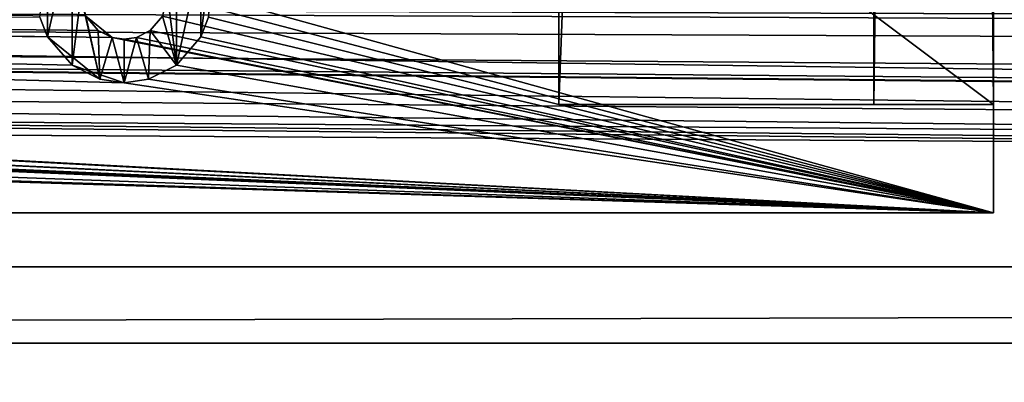
# Model space of a CAD drawing. Units: inches. Extents: x -3.9 to 59.1, y -28.3 to 27.6.
# Drawn here: x 18.7 to 20.5, y -25.2 to -24.5 of the extents above; entities that cross this region are included whole.
import ezdxf

# ---------------------------------------------------------------- set-up
doc = ezdxf.new("R2010")
doc.units = ezdxf.units.IN
doc.header["$MEASUREMENT"] = 0
doc.layers.add('72_EGR_BASE_CUSTOMARTICLE', color=7, linetype='Continuous')
doc.layers.add('SKP_Layer 01_D3G', color=7, linetype='Continuous')

# ---------------------------------------------------------------- blocks, each defined once
blk = doc.blocks.new('893e3b75-d375-4cc9-b5fd-f732340be501')
at = {"layer": 'SKP_Layer 01_D3G', "color": 0}
for points in [[(-29.1339, 13.7008, 0.3937), (-29.1339, -13.7008, 0.3937), (29.1339, -13.7008, 0.3937)], [(-29.1339, -13.7008, 0), (29.1339, 13.7008, 0), (29.1339, -13.7008, 0)], [(-29.1339, -13.7008, 0), (-29.1339, 13.7008, 0), (29.1339, 13.7008, 0)], [(-29.1339, 13.7008, 0.3937), (29.1339, -13.7008, 0.3937), (29.1339, 13.7008, 0.3937)]]:
    blk.add_3dface(points, dxfattribs=at)
blk = doc.blocks.new('4718986f-e222-4407-9c99-1d0125fdf2fd')
at = {"color": 0}
blk.add_blockref('893e3b75-d375-4cc9-b5fd-f732340be501', (0, 0), dxfattribs=at)
blk = doc.blocks.new('c0058cb1-caf6-4944-b027-bcf4453736a6')
at = {"layer": 'SKP_Layer 01_D3G', "color": 0}
for points in [[(-25.8453, -0.0741, 0), (27.2234, -0.4911, 0), (-25.8268, 0, 0)], [(-25.8268, 0, 0), (-8.6614, -0.1575, 0), (-8.7055, -0.1512, 0)], [(-25.8268, 0, 0), (-8.7055, -0.1512, 0), (-8.7559, -0.126, 0)], [(-25.8268, 0, 0), (-8.8004, -0.0741, 0), (-8.8189, 0, 0)], [(-25.8268, 0, 0), (-8.7559, -0.126, 0), (-8.8004, -0.0741, 0)], [(-25.8268, 0, 0), (27.2234, -0.4911, 0), (-8.6614, -0.1575, 0)], [(-25.8898, -0.126, 0), (27.2234, -0.4911, 0), (-25.8453, -0.0741, 0)], [(-25.9843, -0.1575, 0), (27.2234, -0.4911, 0), (-25.8898, -0.126, 0)], [(-25.9843, -0.1575, 0), (-27.2234, -0.4911, 0), (27.2234, -0.4911, 0)]]:
    blk.add_3dface(points, dxfattribs=at)
blk = doc.blocks.new('83f4225d-f721-4749-a7ad-dc819a0349c7')
at = {"color": 0}
blk.add_blockref('c0058cb1-caf6-4944-b027-bcf4453736a6', (0, -10.2171), dxfattribs=at)
blk = doc.blocks.new('35aaad6f-ce6b-4bdd-82d6-284a263c6951')
at = {"layer": 'SKP_Layer 01_D3G', "color": 0}
for points in [[(-9.0551, 10.4921, 25.1969), (-9.8425, -10.4921, 25.1969), (-9.8425, 10.4921, 25.1969)], [(-9.8425, -10.4921, 25.1969), (-9.8425, -9.9016, 27.1654), (-9.8425, 10.4921, 25.1969)], [(-9.8425, -10.4921, 25.1969), (-9.0551, 10.4921, 25.1969), (-9.0551, -10.4921, 25.1969)], [(-9.2717, 10.4921, 26.3386), (-9.2717, -10.4921, 26.7717), (-9.2717, -10.4921, 26.3386)], [(-9.0551, 10.4921, 26.7717), (-9.2717, -10.4921, 26.7717), (-9.2717, 10.4921, 26.7717)], [(-9.2717, -10.4921, 26.7717), (-9.0551, 10.4921, 26.7717), (-9.0551, -10.4921, 26.7717)], [(-9.0551, -10.4921, 26.3386), (-9.2717, 10.4921, 26.3386), (-9.2717, -10.4921, 26.3386)], [(-9.2717, 10.4921, 26.3386), (-9.0551, -10.4921, 26.3386), (-9.0551, 10.4921, 26.3386)], [(-9.2717, -10.4921, 26.7717), (-9.2717, 10.4921, 26.3386), (-9.2717, 10.4921, 26.7717)], [(-9.0551, -10.4921, 26.3386), (-9.0551, 10.4921, 25.1969), (-9.0551, 10.4921, 26.3386)], [(-9.0551, 10.4921, 25.1969), (-9.0551, -10.4921, 26.3386), (-9.0551, -10.4921, 25.1969)], [(-9.0551, 10.4921, 26.7717), (-9.0551, -10.4921, 27.1654), (-9.0551, -10.4921, 26.7717)], [(-9.0551, -10.4921, 27.1654), (-9.0551, 10.4921, 26.7717), (-9.0551, -9.9016, 27.1654)], [(-9.0551, -9.9016, 27.9528), (-10.5512, -10.2953, 27.9528), (-9.0551, -10.689, 27.9528)], [(-9.0551, -10.689, 27.1654), (-10.4724, -10.2953, 27.1654), (-9.0551, -9.9016, 27.1654)], [(-9.8425, -9.9016, 27.1654), (-9.8425, -10.4921, 25.1969), (-9.8425, -10.4921, 27.1654)], [(-9.0551, -10.4921, 27.1654), (-9.8425, -9.9016, 27.1654), (-9.8425, -10.4921, 27.1654)], [(-9.8425, -9.9016, 27.1654), (-9.0551, -10.4921, 27.1654), (-9.0551, -9.9016, 27.1654)], [(-9.0551, -10.689, 27.9528), (-9.0551, -9.9016, 27.1654), (-9.0551, -9.9016, 27.9528)], [(-9.0551, -9.9016, 27.1654), (-9.0551, -10.689, 27.9528), (-9.0551, -10.689, 27.1654)], [(-10.7689, -10.3694, 27.2835), (-10.7244, -10.1693, 27.2835), (-10.7244, -10.4213, 27.2835)], [(-10.7689, -10.3694, 27.2835), (-10.7689, -10.2212, 27.2835), (-10.7244, -10.1693, 27.2835)], [(-10.7244, -10.4213, 27.2835), (-10.7244, -10.1693, 27.2835), (-10.7087, -10.2953, 27.2835)], [(-10.5354, -10.4213, 27.2835), (-10.5512, -10.2953, 27.2835), (-10.5354, -10.1693, 27.2835)], [(-10.5354, -10.4213, 27.2835), (-10.5354, -10.1693, 27.2835), (-10.491, -10.2212, 27.2835)], [(-10.7826, -10.334, 27.2835), (-10.7689, -10.2212, 27.2835), (-10.7689, -10.3694, 27.2835)], [(-10.5354, -10.4213, 27.2835), (-10.491, -10.2212, 27.2835), (-10.491, -10.3694, 27.2835)], [(-10.491, -10.3694, 27.2835), (-10.491, -10.2212, 27.2835), (-10.4773, -10.2565, 27.2835)], [(-10.491, -10.3694, 27.2835), (-10.4773, -10.2565, 27.2835), (-10.4773, -10.334, 27.2835)], [(27.3622, -10.9252, 27.9528), (-18.8177, -10.3694, 27.9528), (-18.7992, -10.2953, 27.9528)], [(27.3622, -10.9252, 27.9528), (-18.7992, -10.2953, 27.9528), (18.9567, -10.4528, 27.9528)], [(18.9567, -10.4528, 27.9528), (-18.7992, -10.2953, 27.9528), (18.8622, -10.4213, 27.9528)], [(18.8177, -10.3694, 27.9528), (-18.7992, -10.2953, 27.9528), (18.7992, -10.2953, 27.9528)], [(18.8622, -10.4213, 27.9528), (-18.7992, -10.2953, 27.9528), (18.8177, -10.3694, 27.9528)], [(-16.466, -10.3323, 27.9528), (-9.0551, -10.689, 27.9528), (-16.4567, -10.2953, 27.9528)], [(-16.4567, -10.2953, 27.9528), (-10.652, -10.3709, 27.9528), (-10.6772, -10.3583, 27.9528)], [(-16.4567, -10.2953, 27.9528), (-10.6772, -10.3583, 27.9528), (-10.6994, -10.3323, 27.9528)], [(-16.4567, -10.2953, 27.9528), (-9.0551, -10.689, 27.9528), (-10.652, -10.3709, 27.9528)], [(-9.0551, -10.689, 27.1654), (-16.3828, -10.334, 27.1654), (-16.378, -10.2953, 27.1654)], [(-10.7689, -10.3694, 27.1654), (-16.378, -10.2953, 27.1654), (-10.7826, -10.334, 27.1654)], [(-10.6299, -10.4528, 27.1654), (-16.378, -10.2953, 27.1654), (-10.7244, -10.4213, 27.1654)], [(-9.0551, -10.689, 27.1654), (-16.378, -10.2953, 27.1654), (-10.6299, -10.4528, 27.1654)], [(-10.7244, -10.4213, 27.1654), (-16.378, -10.2953, 27.1654), (-10.7689, -10.3694, 27.1654)], [(-10.7087, -10.2953, 27.2835), (-10.674, -10.4465, 27.2835), (-10.7244, -10.4213, 27.2835)], [(-10.674, -10.4465, 27.2835), (-10.7087, -10.2953, 27.2835), (-10.6994, -10.3323, 27.2835)], [(-10.5604, -10.3323, 27.9528), (-9.0551, -10.689, 27.9528), (-10.5512, -10.2953, 27.9528)], [(-10.5354, -10.4213, 27.2835), (-10.5604, -10.3323, 27.2835), (-10.5512, -10.2953, 27.2835)], [(-9.0551, -10.689, 27.1654), (-10.4773, -10.334, 27.1654), (-10.4724, -10.2953, 27.1654)], [(-16.4882, -10.3583, 27.9528), (-9.0551, -10.689, 27.9528), (-16.466, -10.3323, 27.9528)], [(-9.0551, -10.689, 27.1654), (-16.3965, -10.3694, 27.1654), (-16.3828, -10.334, 27.1654)], [(-10.7826, -10.334, 27.2835), (-10.7689, -10.3694, 27.2244), (-10.7826, -10.334, 27.2244)], [(-10.7826, -10.334, 27.2835), (-10.7689, -10.3694, 27.2835), (-10.7689, -10.3694, 27.2244)], [(-10.7826, -10.334, 27.2244), (-10.7689, -10.3694, 27.1654), (-10.7826, -10.334, 27.1654)], [(-10.7826, -10.334, 27.2244), (-10.7689, -10.3694, 27.2244), (-10.7689, -10.3694, 27.1654)], [(-10.6994, -10.3323, 27.9528), (-10.6772, -10.3583, 27.9528), (-10.6994, -10.3323, 27.6181)], [(-10.6994, -10.3323, 27.6181), (-10.6772, -10.3583, 27.2835), (-10.6994, -10.3323, 27.2835)], [(-10.652, -10.3709, 27.6181), (-10.6772, -10.3583, 27.2835), (-10.6994, -10.3323, 27.6181)], [(-10.6772, -10.3583, 27.9528), (-10.652, -10.3709, 27.6181), (-10.6994, -10.3323, 27.6181)], [(-10.674, -10.4465, 27.2835), (-10.6994, -10.3323, 27.2835), (-10.6772, -10.3583, 27.2835)], [(-10.5827, -10.3583, 27.9528), (-9.0551, -10.689, 27.9528), (-10.5604, -10.3323, 27.9528)], [(-10.5604, -10.3323, 27.2835), (-10.5827, -10.3583, 27.6181), (-10.5604, -10.3323, 27.6181)], [(-10.5604, -10.3323, 27.2835), (-10.5827, -10.3583, 27.2835), (-10.5827, -10.3583, 27.6181)], [(-10.5604, -10.3323, 27.6181), (-10.5827, -10.3583, 27.9528), (-10.5604, -10.3323, 27.9528)], [(-10.5354, -10.4213, 27.2835), (-10.5827, -10.3583, 27.2835), (-10.5604, -10.3323, 27.2835)], [(-10.5604, -10.3323, 27.6181), (-10.5827, -10.3583, 27.6181), (-10.5827, -10.3583, 27.9528)], [(-9.0551, -10.689, 27.1654), (-10.491, -10.3694, 27.1654), (-10.4773, -10.334, 27.1654)], [(-10.4773, -10.334, 27.2244), (-10.491, -10.3694, 27.2835), (-10.4773, -10.334, 27.2835)], [(-10.4773, -10.334, 27.1654), (-10.491, -10.3694, 27.2244), (-10.4773, -10.334, 27.2244)], [(-10.4773, -10.334, 27.2244), (-10.491, -10.3694, 27.2244), (-10.491, -10.3694, 27.2835)], [(-10.4773, -10.334, 27.1654), (-10.491, -10.3694, 27.1654), (-10.491, -10.3694, 27.2244)], [(-16.5134, -10.3709, 27.9528), (-9.0551, -10.689, 27.9528), (-16.4882, -10.3583, 27.9528)], [(-10.652, -10.3709, 27.6181), (-10.652, -10.3709, 27.2835), (-10.6772, -10.3583, 27.2835)], [(-10.652, -10.3709, 27.9528), (-10.652, -10.3709, 27.6181), (-10.6772, -10.3583, 27.9528)], [(-10.674, -10.4465, 27.2835), (-10.6772, -10.3583, 27.2835), (-10.652, -10.3709, 27.2835)], [(-10.6079, -10.3709, 27.9528), (-9.0551, -10.689, 27.9528), (-10.5827, -10.3583, 27.9528)], [(-10.5827, -10.3583, 27.9528), (-10.5827, -10.3583, 27.6181), (-10.6079, -10.3709, 27.9528)], [(-10.5858, -10.4465, 27.2835), (-10.6079, -10.3709, 27.2835), (-10.5827, -10.3583, 27.2835)], [(-10.6079, -10.3709, 27.6181), (-10.5827, -10.3583, 27.2835), (-10.6079, -10.3709, 27.2835)], [(-10.5827, -10.3583, 27.6181), (-10.5827, -10.3583, 27.2835), (-10.6079, -10.3709, 27.6181)], [(-10.6079, -10.3709, 27.9528), (-10.5827, -10.3583, 27.6181), (-10.6079, -10.3709, 27.6181)], [(-10.5858, -10.4465, 27.2835), (-10.5827, -10.3583, 27.2835), (-10.5354, -10.4213, 27.2835)], [(27.3622, -10.9252, 27.9528), (-18.8622, -10.4213, 27.9528), (-18.8177, -10.3694, 27.9528)], [(-16.5354, -10.374, 27.9528), (-17.3228, -10.689, 27.9528), (-9.0551, -10.689, 27.9528)], [(-16.5354, -10.374, 27.9528), (-9.0551, -10.689, 27.9528), (-16.5134, -10.3709, 27.9528)], [(-9.0551, -10.689, 27.1654), (-16.4409, -10.4213, 27.1654), (-16.3965, -10.3694, 27.1654)], [(-10.7244, -10.4213, 27.2835), (-10.674, -10.4465, 27.2244), (-10.7689, -10.3694, 27.2244)], [(-10.674, -10.4465, 27.2244), (-10.7244, -10.4213, 27.1654), (-10.7689, -10.3694, 27.2244)], [(-10.7689, -10.3694, 27.2835), (-10.7244, -10.4213, 27.2835), (-10.7689, -10.3694, 27.2244)], [(-10.7689, -10.3694, 27.2244), (-10.7244, -10.4213, 27.1654), (-10.7689, -10.3694, 27.1654)], [(-10.674, -10.4465, 27.2835), (-10.652, -10.3709, 27.2835), (-10.6299, -10.4528, 27.2835)], [(-10.652, -10.3709, 27.9528), (-10.6299, -10.374, 27.7297), (-10.652, -10.3709, 27.6181)], [(-10.6299, -10.374, 27.5066), (-10.6299, -10.374, 27.2835), (-10.652, -10.3709, 27.2835)], [(-10.652, -10.3709, 27.6181), (-10.6299, -10.374, 27.5066), (-10.652, -10.3709, 27.2835)], [(-10.6299, -10.374, 27.9528), (-10.6299, -10.374, 27.7297), (-10.652, -10.3709, 27.9528)], [(-10.6299, -10.374, 27.7297), (-10.6299, -10.374, 27.5066), (-10.652, -10.3709, 27.6181)], [(-10.652, -10.3709, 27.9528), (-9.0551, -10.689, 27.9528), (-10.6299, -10.374, 27.9528)], [(-10.6299, -10.4528, 27.2835), (-10.652, -10.3709, 27.2835), (-10.6299, -10.374, 27.2835)], [(-10.6299, -10.374, 27.9528), (-9.0551, -10.689, 27.9528), (-10.6079, -10.3709, 27.9528)], [(-10.6079, -10.3709, 27.9528), (-10.6079, -10.3709, 27.6181), (-10.6299, -10.374, 27.7297)], [(-10.6079, -10.3709, 27.6181), (-10.6079, -10.3709, 27.2835), (-10.6299, -10.374, 27.5066)], [(-10.6299, -10.374, 27.7297), (-10.6079, -10.3709, 27.6181), (-10.6299, -10.374, 27.5066)], [(-10.6079, -10.3709, 27.9528), (-10.6299, -10.374, 27.7297), (-10.6299, -10.374, 27.9528)], [(-10.6299, -10.4528, 27.2835), (-10.6079, -10.3709, 27.2835), (-10.5858, -10.4465, 27.2835)], [(-10.6299, -10.4528, 27.2835), (-10.6299, -10.374, 27.2835), (-10.6079, -10.3709, 27.2835)], [(-10.6299, -10.374, 27.5066), (-10.6079, -10.3709, 27.2835), (-10.6299, -10.374, 27.2835)], [(-9.0551, -10.689, 27.1654), (-10.5354, -10.4213, 27.1654), (-10.491, -10.3694, 27.1654)], [(-10.491, -10.3694, 27.1654), (-10.5354, -10.4213, 27.1654), (-10.5354, -10.4213, 27.2244)], [(-10.491, -10.3694, 27.2244), (-10.5354, -10.4213, 27.2835), (-10.491, -10.3694, 27.2835)], [(-10.491, -10.3694, 27.1654), (-10.5354, -10.4213, 27.2244), (-10.491, -10.3694, 27.2244)], [(-10.491, -10.3694, 27.2244), (-10.5354, -10.4213, 27.2244), (-10.5354, -10.4213, 27.2835)], [(27.3622, -10.9252, 27.9528), (-18.9126, -10.4465, 27.9528), (-18.8622, -10.4213, 27.9528)], [(-9.0551, -10.689, 27.1654), (-16.4913, -10.4465, 27.1654), (-16.4409, -10.4213, 27.1654)], [(-10.674, -10.4465, 27.2835), (-10.674, -10.4465, 27.2244), (-10.7244, -10.4213, 27.2835)], [(-10.674, -10.4465, 27.2244), (-10.6299, -10.4528, 27.1654), (-10.7244, -10.4213, 27.1654)], [(-9.0551, -10.689, 27.1654), (-10.5858, -10.4465, 27.1654), (-10.5354, -10.4213, 27.1654)], [(-10.5354, -10.4213, 27.2835), (-10.5354, -10.4213, 27.2244), (-10.5858, -10.4465, 27.2835)], [(-10.5858, -10.4465, 27.2244), (-10.5354, -10.4213, 27.1654), (-10.5858, -10.4465, 27.1654)], [(-10.5858, -10.4465, 27.2835), (-10.5354, -10.4213, 27.2244), (-10.5858, -10.4465, 27.2244)], [(-10.5354, -10.4213, 27.2244), (-10.5354, -10.4213, 27.1654), (-10.5858, -10.4465, 27.2244)], [(-27.3622, -10.9252, 27.9528), (-18.9567, -10.4528, 27.9528), (27.3622, -10.9252, 27.9528)], [(27.3622, -10.9252, 27.9528), (-18.9567, -10.4528, 27.9528), (-18.9126, -10.4465, 27.9528)], [(-17.184, -10.689, 27.1654), (-16.5354, -10.4528, 27.1654), (-9.0551, -10.689, 27.1654)], [(-9.0551, -10.689, 27.1654), (-16.5354, -10.4528, 27.1654), (-16.4913, -10.4465, 27.1654)], [(-10.674, -10.4465, 27.2835), (-10.6299, -10.4528, 27.2441), (-10.674, -10.4465, 27.2244)], [(-10.6299, -10.4528, 27.2835), (-10.6299, -10.4528, 27.2441), (-10.674, -10.4465, 27.2835)], [(-10.6299, -10.4528, 27.2441), (-10.6299, -10.4528, 27.2047), (-10.674, -10.4465, 27.2244)], [(-10.674, -10.4465, 27.2244), (-10.6299, -10.4528, 27.2047), (-10.6299, -10.4528, 27.1654)], [(-9.0551, -10.689, 27.1654), (-10.6299, -10.4528, 27.1654), (-10.5858, -10.4465, 27.1654)], [(-10.6299, -10.4528, 27.2047), (-10.5858, -10.4465, 27.1654), (-10.6299, -10.4528, 27.1654)], [(-10.5858, -10.4465, 27.2835), (-10.5858, -10.4465, 27.2244), (-10.6299, -10.4528, 27.2441)], [(-10.6299, -10.4528, 27.2441), (-10.5858, -10.4465, 27.2244), (-10.6299, -10.4528, 27.2047)], [(-10.5858, -10.4465, 27.2835), (-10.6299, -10.4528, 27.2441), (-10.6299, -10.4528, 27.2835)], [(-10.5858, -10.4465, 27.2244), (-10.5858, -10.4465, 27.1654), (-10.6299, -10.4528, 27.2047)], [(-9.8425, -10.4921, 25.1969), (-9.2717, -10.4921, 26.3386), (-9.8425, -10.4921, 27.1654)], [(-9.8425, -10.4921, 25.1969), (-9.0551, -10.4921, 26.3386), (-9.2717, -10.4921, 26.3386)], [(-9.0551, -10.4921, 26.3386), (-9.8425, -10.4921, 25.1969), (-9.0551, -10.4921, 25.1969)], [(-9.8425, -10.4921, 27.1654), (-9.2717, -10.4921, 26.3386), (-9.2717, -10.4921, 26.7717)], [(-9.8425, -10.4921, 27.1654), (-9.2717, -10.4921, 26.7717), (-9.0551, -10.4921, 27.1654)], [(-9.0551, -10.4921, 27.1654), (-9.2717, -10.4921, 26.7717), (-9.0551, -10.4921, 26.7717)], [(-17.184, -10.689, 27.1654), (-9.0551, -10.689, 27.9528), (-17.3228, -10.689, 27.9528)], [(-9.0551, -10.689, 27.9528), (-17.184, -10.689, 27.1654), (-9.0551, -10.689, 27.1654)], [(27.2234, -10.7864, 28.7402), (-27.3622, -10.9252, 27.9528), (27.3622, -10.9252, 27.9528)], [(-27.3622, -10.9252, 27.9528), (27.2234, -10.7864, 28.7402), (-27.2234, -10.7864, 28.7402)]]:
    blk.add_3dface(points, dxfattribs=at)
blk = doc.blocks.new('65c1f5d0-009d-4b64-a3d3-fd60708fd202')
at = {"color": 0}
for name, p in [('35aaad6f-ce6b-4bdd-82d6-284a263c6951', (0, 0)), ('83f4225d-f721-4749-a7ad-dc819a0349c7', (0, -0.0782, 28.7402))]:
    blk.add_blockref(name, p, dxfattribs=at)
blk = doc.blocks.new('54f2317c-b2f8-4442-9f96-357e5aab57fe')
at = {"color": 0}
blk.add_blockref('65c1f5d0-009d-4b64-a3d3-fd60708fd202', (0, 0), dxfattribs=at)
blk = doc.blocks.new('0a3a4430-9983-48ec-9e20-e384473b0a37')
at = {"color": 250, "true_color": 0x181818}
for name, p in [('54f2317c-b2f8-4442-9f96-357e5aab57fe', (0, 0)), ('4718986f-e222-4407-9c99-1d0125fdf2fd', (0, 0, 28.8189))]:
    blk.add_blockref(name, p, dxfattribs=at)
blk = doc.blocks.new('570a729c-60f7-4637-9521-23fe76f53429', base_point=(-3.879, 28.3465))
blk.add_blockref('0a3a4430-9983-48ec-9e20-e384473b0a37', (25.6486, 14.1732))

msp = doc.modelspace()

# ---------------------------------------------------------------- block references
at = {"layer": '72_EGR_BASE_CUSTOMARTICLE'}
msp.add_blockref('570a729c-60f7-4637-9521-23fe76f53429', (0, 0), dxfattribs=at)

doc.saveas('drawing.dxf')
